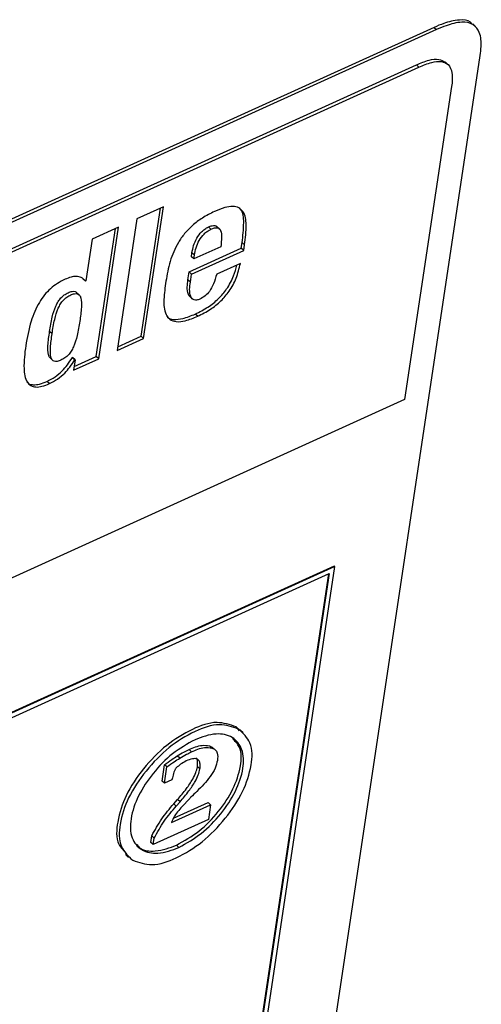
# Paper-space layout 'SHEET 2' of a CAD drawing. Units: inches. Extents: x 0.1 to 10.8, y 0.2 to 8.4.
# Drawn here: x 9.3 to 9.4, y 6.7 to 7 of the extents above; entities that cross this region are included whole.
import ezdxf

# ---------------------------------------------------------------- set-up
doc = ezdxf.new("R2010")
doc.units = ezdxf.units.IN
doc.header["$MEASUREMENT"] = 0

psp = doc.layouts.new('SHEET 2')

# ---------------------------------------------------------------- linework, layer by layer
at = {"color": 7, "linetype": 'Continuous', "lineweight": 25}
for p, q in [((9.39712294, 6.96819632), (9.39624457, 6.96899447)), ((9.38405658, 6.96790621), (8.9332083, 6.76326047)), ((9.38483735, 6.96719694), (8.93398907, 6.7625512)), ((9.38405658, 6.96790621), (9.38483735, 6.96719694)), ((9.30544233, 6.33819781), (9.39860991, 6.95898605)), ((8.93769779, 6.75601552), (9.37848315, 6.95609352)), ((9.37926392, 6.95538425), (9.37848315, 6.95609352)), ((9.38850251, 6.95611142), (9.38752654, 6.95699815)), ((8.93847856, 6.75530624), (9.37926392, 6.95538425)), ((9.38959334, 6.94922608), (9.37474476, 6.85028795)), ((9.29852425, 6.91119116), (9.29019165, 6.90740897)), ((9.29150709, 6.87034643), (9.29757216, 6.91075909)), ((9.29228787, 6.86963716), (9.29852425, 6.91119116)), ((9.29019165, 6.90740897), (9.28395527, 6.86585497)), ((9.28433433, 6.90475022), (9.27600172, 6.90096773)), ((9.27731717, 6.8639055), (9.28338224, 6.90431786)), ((9.27809794, 6.86319622), (9.28433433, 6.90475022)), ((9.3135562, 6.90413042), (9.31277542, 6.90483969)), ((9.31631537, 6.90419407), (9.31533941, 6.90508051)), ((9.27600172, 6.90096773), (9.27402775, 6.88781511)), ((9.32313942, 6.89815499), (9.32341019, 6.89995927)), ((9.32419096, 6.89924999), (9.32341019, 6.89995927)), ((9.30665504, 6.89067273), (9.32313942, 6.89815499)), ((9.30737125, 6.89544492), (9.30755464, 6.89666693)), ((9.30743582, 6.88996346), (9.32392019, 6.89744572)), ((9.30833542, 6.89595766), (9.30755464, 6.89666693)), ((9.31666546, 6.89859997), (9.30815203, 6.89473565)), ((9.32392019, 6.89744572), (9.32313942, 6.89815499)), ((9.32392019, 6.89744572), (9.32419096, 6.89924999)), ((9.30815203, 6.89473565), (9.30737125, 6.89544492)), ((9.30815203, 6.89473565), (9.30833542, 6.89595766)), ((9.30627945, 6.88817004), (9.30665504, 6.89067273)), ((9.30743582, 6.88996346), (9.30665504, 6.89067273)), ((9.32285143, 6.89332678), (9.31536401, 6.88992826)), ((9.2739072, 6.88776026), (9.27312642, 6.88846953)), ((9.27402775, 6.88781511), (9.2739072, 6.88776026)), ((9.30706022, 6.88746077), (9.30627945, 6.88817004)), ((9.30706022, 6.88746077), (9.30743582, 6.88996346)), ((9.27197259, 6.88337116), (9.27099662, 6.88425761)), ((9.3068347, 6.88288864), (9.30781067, 6.88200219)), ((9.3093733, 6.87663338), (9.30859253, 6.87734265)), ((9.26335905, 6.87109501), (9.26257828, 6.87180428)), ((9.28395527, 6.86585497), (9.29228787, 6.86963716)), ((9.28412657, 6.86699631), (9.29150709, 6.87034643)), ((9.29228787, 6.86963716), (9.29150709, 6.87034643)), ((9.26271545, 6.86348339), (9.26369142, 6.86259666)), ((9.26972352, 6.86354998), (9.26984407, 6.86360483)), ((9.2705043, 6.86284071), (9.26972352, 6.86354998)), ((9.27062485, 6.86289556), (9.26984407, 6.86360483)), ((9.270127, 6.85957829), (9.27809794, 6.86319622)), ((9.27062485, 6.86289556), (9.270127, 6.85957829)), ((9.2702983, 6.86071964), (9.27731717, 6.8639055)), ((9.2705043, 6.86284071), (9.27062485, 6.86289556)), ((9.27809794, 6.86319622), (9.27731717, 6.8639055)), ((9.26251732, 6.8553649), (9.26173654, 6.85607417)), ((9.37474476, 6.85028795), (8.9098068, 6.63924673)), ((9.3526843, 6.79759034), (9.23314436, 6.74332958)), ((9.35252814, 6.79773202), (9.23415454, 6.74400072)), ((9.30932949, 6.50871124), (9.3526843, 6.79759034)), ((9.3526843, 6.79759034), (9.35252814, 6.79773202)), ((9.14329766, 6.70115871), (9.35091493, 6.79539858)), ((9.35072451, 6.79531234), (9.30785117, 6.50964139)), ((9.35091493, 6.79539858), (9.30800733, 6.50949956)), ((9.32259983, 6.74560846), (9.3215223, 6.7469305)), ((9.32230308, 6.74622123), (9.3215223, 6.7469305)), ((9.32378075, 6.74511596), (9.32280477, 6.7460027)), ((9.30741357, 6.73902438), (9.30663279, 6.73973365)), ((9.31310112, 6.74093894), (9.31407418, 6.74037487)), ((9.3138819, 6.74022967), (9.31310112, 6.74093894)), ((9.31496208, 6.73958874), (9.31398611, 6.74047548)), ((9.29811376, 6.72979475), (9.29888959, 6.7349644)), ((9.29967037, 6.73425483), (9.29888959, 6.7349644)), ((9.30369011, 6.73702064), (9.30290932, 6.73772991)), ((9.29889454, 6.72908548), (9.29967037, 6.73425483)), ((9.31006166, 6.73360247), (9.30928089, 6.73431174)), ((9.29889454, 6.72908548), (9.29811376, 6.72979475)), ((9.30123485, 6.73014792), (9.29889454, 6.72908548)), ((9.30138285, 6.73079237), (9.30123485, 6.73014792)), ((9.30169606, 6.71804777), (9.31266452, 6.72302646)), ((9.30182266, 6.72259702), (9.30301741, 6.72396717)), ((9.30260344, 6.72188775), (9.30182266, 6.72259702)), ((9.30260344, 6.72188775), (9.30379818, 6.72325789)), ((9.30379818, 6.72325789), (9.30301741, 6.72396717)), ((9.30643848, 6.72385394), (9.30479608, 6.72210452)), ((9.31344529, 6.72231718), (9.31266452, 6.72302646)), ((9.30112525, 6.71672485), (9.31344529, 6.72231718)), ((9.31344529, 6.72231718), (9.31273817, 6.71760543)), ((9.31273817, 6.71760543), (9.29533392, 6.70970546)), ((9.29455315, 6.71041474), (9.2948643, 6.71248799)), ((9.29533392, 6.70970546), (9.29455315, 6.71041474)), ((9.29564507, 6.71177872), (9.2948643, 6.71248799)), ((9.29533392, 6.70970546), (9.29564507, 6.71177872)), ((9.30342554, 6.70880641), (9.30264476, 6.70951568)), ((9.28656787, 6.70657211), (9.28754384, 6.70568538))]:
    psp.add_line(p, q, dxfattribs=at)
for points, knots in [([(9.39608384, 6.96883343), (9.39591701, 6.96907353), (9.39505994, 6.97030702), (9.39136298, 6.97036911), (9.38766031, 6.96945601), (9.38507623, 6.96834472), (9.38405658, 6.96790621)], [0, 0, 0, 0, 0.067234741, 0.345411304, 0.741707399, 1, 1, 1, 1]), ([(9.39860991, 6.95898605), (9.39872484, 6.9599477), (9.39901337, 6.96236205), (9.39886201, 6.96597634), (9.39648949, 6.96928152), (9.39226064, 6.9697845), (9.38842075, 6.96872505), (9.38585125, 6.96762931), (9.38483735, 6.96719694)], [0, 0, 0, 0, 0.129505882, 0.325140411, 0.469545098, 0.627743405, 0.853112181, 1, 1, 1, 1]), ([(9.37848315, 6.95609352), (9.37979018, 6.95662681), (9.38203605, 6.95754315), (9.38536996, 6.95816051), (9.38694743, 6.95726727), (9.38761074, 6.95689167)], [0, 0, 0, 0, 0.446532108, 0.767273664, 1, 1, 1, 1]), ([(9.37926392, 6.95538425), (9.38058284, 6.95593012), (9.38284913, 6.95686808), (9.38609564, 6.95737196), (9.38887316, 6.95628951), (9.39006023, 6.95303097), (9.38976767, 6.95064677), (9.38959334, 6.94922608)], [0, 0, 0, 0, 0.253857296, 0.436201594, 0.572597054, 0.74532213, 1, 1, 1, 1]), ([(9.31467993, 6.9097383), (9.3133784, 6.90908987), (9.31090782, 6.907859), (9.30773394, 6.90546208), (9.30518807, 6.90284368), (9.30259653, 6.89913447), (9.3004553, 6.8940515), (9.29970302, 6.88980047), (9.2993303, 6.88769426)], [0, 0, 0, 0, 0.15441841, 0.293120523, 0.420772548, 0.541444825, 0.77280547, 1, 1, 1, 1]), ([(9.32419096, 6.89924999), (9.32446027, 6.90131913), (9.32491345, 6.90480094), (9.32439108, 6.90918188), (9.3223595, 6.91108627), (9.3202426, 6.91144601), (9.31760936, 6.91096846), (9.31575081, 6.910188), (9.31467993, 6.9097383)], [0, 0, 0, 0, 0.311530848, 0.524224853, 0.60861701, 0.703032323, 0.828889708, 1, 1, 1, 1]), ([(9.32341019, 6.89995927), (9.32365004, 6.9019943), (9.32405365, 6.90541874), (9.3237847, 6.9097402), (9.32243376, 6.91083906), (9.32221402, 6.9110178)], [0, 0, 0, 0, 0.550853748, 0.926942557, 1, 1, 1, 1]), ([(9.30755464, 6.89666693), (9.3077067, 6.89743817), (9.30802182, 6.89903654), (9.30900689, 6.90133816), (9.31027389, 6.90308159), (9.31159755, 6.9042242), (9.31237934, 6.90463272), (9.31277542, 6.90483969)], [0, 0, 0, 0, 0.233416917, 0.483751274, 0.738352973, 0.867443359, 1, 1, 1, 1]), ([(9.30833542, 6.89595766), (9.30848747, 6.8967289), (9.3088026, 6.89832727), (9.30978767, 6.90062888), (9.31105467, 6.90237232), (9.31237833, 6.90351492), (9.31316012, 6.90392345), (9.3135562, 6.90413042)], [0, 0, 0, 0, 0.233416836, 0.483751106, 0.738352716, 0.867443405, 1, 1, 1, 1]), ([(9.31277542, 6.90483969), (9.31315281, 6.90499782), (9.3138012, 6.9052695), (9.31470859, 6.90535176), (9.31529137, 6.90519397), (9.31542538, 6.90499553), (9.31543138, 6.90498665)], [0, 0, 0, 0, 0.433060951, 0.744035334, 0.988539173, 1, 1, 1, 1]), ([(9.3135562, 6.90413042), (9.31393009, 6.90428538), (9.31457247, 6.90455161), (9.31551303, 6.90466394), (9.316255, 6.90435282), (9.31687337, 6.90331612), (9.31693705, 6.90130776), (9.31676706, 6.89961286), (9.31666546, 6.89859997)], [0, 0, 0, 0, 0.1405834049, 0.2415345375, 0.3209074402, 0.404469625, 0.6441031914, 1, 1, 1, 1]), ([(9.30859253, 6.87734265), (9.30996273, 6.87803368), (9.31259471, 6.87936106), (9.31595675, 6.88207069), (9.31875406, 6.88536837), (9.32076936, 6.88898673), (9.32143123, 6.89165815), (9.32171711, 6.89281199)], [0, 0, 0, 0, 0.21794836, 0.41865026, 0.609379025, 0.831283352, 1, 1, 1, 1]), ([(9.3093733, 6.87663338), (9.31074369, 6.87732434), (9.31337602, 6.87865161), (9.31673561, 6.88136208), (9.31954211, 6.88465658), (9.32172701, 6.888665), (9.32247262, 6.89175628), (9.32285143, 6.89332678)], [0, 0, 0, 0, 0.205525459, 0.394787495, 0.574644857, 0.783900796, 1, 1, 1, 1]), ([(9.26746097, 6.88830527), (9.26663859, 6.88789269), (9.26500876, 6.88707502), (9.26282835, 6.88539722), (9.26090296, 6.8833838), (9.2586011, 6.88005136), (9.25635078, 6.87466475), (9.25549666, 6.86992316), (9.25502646, 6.86731282)], [0, 0, 0, 0, 0.107991412, 0.2140232721, 0.3216071223, 0.4344074956, 0.6886302312, 1, 1, 1, 1]), ([(9.2739072, 6.88776026), (9.27350409, 6.8881739), (9.27269936, 6.88899967), (9.27097424, 6.88932544), (9.26921039, 6.88903239), (9.2680871, 6.88856551), (9.26746097, 6.88830527)], [0, 0, 0, 0, 0.241534718, 0.482179603, 0.711361905, 1, 1, 1, 1]), ([(9.2993303, 6.88769426), (9.29906381, 6.88578632), (9.29857904, 6.88231561), (9.29869706, 6.87795552), (9.30049009, 6.87545523), (9.30281535, 6.87473392), (9.30589487, 6.87518565), (9.3080802, 6.87609518), (9.3093733, 6.87663338)], [0, 0, 0, 0, 0.268315053, 0.488087464, 0.577057397, 0.673408008, 0.806748749, 1, 1, 1, 1]), ([(9.3069489, 6.88282029), (9.30691214, 6.88284255), (9.30664785, 6.88300254), (9.30586061, 6.88481399), (9.30608663, 6.88662505), (9.30627945, 6.88817004)], [0, 0, 0, 0, 0.023190281, 0.16669569, 1, 1, 1, 1]), ([(9.31007379, 6.88204942), (9.30973575, 6.881915), (9.30914414, 6.88167973), (9.30823481, 6.88171067), (9.30755639, 6.88215748), (9.30656069, 6.88399696), (9.30683026, 6.88586617), (9.30706022, 6.88746077)], [0, 0, 0, 0, 0.135223944, 0.236665434, 0.326455032, 0.425407105, 1, 1, 1, 1]), ([(9.31536401, 6.88992826), (9.31506761, 6.88889363), (9.31452113, 6.88698606), (9.31328279, 6.8846451), (9.31178985, 6.8829818), (9.31064629, 6.88236048), (9.31007379, 6.88204942)], [0, 0, 0, 0, 0.32813596, 0.604988074, 0.802242325, 1, 1, 1, 1]), ([(9.26257828, 6.87180428), (9.26282359, 6.87333005), (9.2632642, 6.87607055), (9.26419679, 6.87926013), (9.26522724, 6.88125698), (9.26612074, 6.88244577), (9.26719955, 6.88340596), (9.26841448, 6.8840942), (9.26954191, 6.88450394), (9.27053988, 6.88458114), (9.27091954, 6.88425145), (9.2710604, 6.88412913)], [0, 0, 0, 0, 0.273362831, 0.491001356, 0.58366955, 0.66943166, 0.752451586, 0.837590593, 0.913471811, 0.967897251, 1, 1, 1, 1]), ([(9.26335905, 6.87109501), (9.26360437, 6.87262079), (9.26404501, 6.87536131), (9.26497751, 6.87855078), (9.2660081, 6.88054781), (9.26690122, 6.88173615), (9.26798141, 6.88269796), (9.26919126, 6.88338027), (9.27033413, 6.88380809), (9.27138419, 6.88384499), (9.27215466, 6.88327849), (9.2727129, 6.88177067), (9.27264923, 6.87895619), (9.2723157, 6.87653001), (9.27211491, 6.87506934)], [0, 0, 0, 0, 0.18155191, 0.32609488, 0.387639589, 0.444597842, 0.499735163, 0.556279586, 0.606671927, 0.642817715, 0.674013146, 0.711661951, 0.826407308, 1, 1, 1, 1]), ([(9.27211491, 6.87506934), (9.2718696, 6.87354351), (9.27142873, 6.87080125), (9.27049116, 6.86760877), (9.26945089, 6.86560846), (9.26854616, 6.86441527), (9.26745049, 6.86344697), (9.26623544, 6.8627637), (9.26509727, 6.86233603), (9.26406005, 6.86230936), (9.26330439, 6.86288325), (9.26275912, 6.86439255), (9.26282406, 6.8672067), (9.26315804, 6.86963408), (9.26335905, 6.87109501)], [0, 0, 0, 0, 0.181417125, 0.326046637, 0.387786704, 0.445100971, 0.500816117, 0.558162789, 0.607669042, 0.643214275, 0.674152979, 0.711771035, 0.826527017, 1, 1, 1, 1]), ([(9.29958201, 6.87665244), (9.29965159, 6.87655731), (9.30013592, 6.87589513), (9.30209467, 6.87550324), (9.30508809, 6.87586894), (9.30728976, 6.8767948), (9.30859253, 6.87734265)], [0, 0, 0, 0, 0.036813188, 0.256236906, 0.559899961, 1, 1, 1, 1]), ([(9.26284793, 6.86343558), (9.2627723, 6.86348511), (9.26242503, 6.86371253), (9.2620254, 6.86516247), (9.2620173, 6.86788266), (9.26236752, 6.87033089), (9.26257828, 6.87180428)], [0, 0, 0, 0, 0.031141629, 0.142993394, 0.484237466, 1, 1, 1, 1]), ([(9.25502646, 6.86731282), (9.25472716, 6.86494315), (9.25424511, 6.8611266), (9.25479296, 6.85648771), (9.25661584, 6.85457601), (9.25834797, 6.8541658), (9.26036977, 6.85447311), (9.26174515, 6.85504425), (9.26251732, 6.8553649)], [0, 0, 0, 0, 0.375241008, 0.604358722, 0.686084879, 0.76872952, 0.870159259, 1, 1, 1, 1]), ([(9.26173654, 6.85607417), (9.26261329, 6.85652238), (9.26437193, 6.85742142), (9.26651054, 6.85925941), (9.26830085, 6.86131942), (9.26923481, 6.86278375), (9.26972352, 6.86354998)], [0, 0, 0, 0, 0.265064455, 0.531684945, 0.75494723, 1, 1, 1, 1]), ([(9.26251732, 6.8553649), (9.26339407, 6.85581311), (9.26515271, 6.85671215), (9.26729131, 6.85855015), (9.26908163, 6.86061014), (9.27001559, 6.86207447), (9.2705043, 6.86284071)], [0, 0, 0, 0, 0.265064602, 0.531684607, 0.754947556, 1, 1, 1, 1]), ([(9.25543271, 6.85588556), (9.25558258, 6.8557195), (9.25609317, 6.85515374), (9.25758945, 6.85490069), (9.25958098, 6.85517315), (9.26096149, 6.8557502), (9.26173654, 6.85607417)], [0, 0, 0, 0, 0.098594021, 0.335909094, 0.627162828, 1, 1, 1, 1]), ([(9.3215223, 6.7469305), (9.31951823, 6.74758444), (9.31490979, 6.7490882), (9.30708363, 6.74609547), (9.29915264, 6.74123524), (9.29211782, 6.73392892), (9.28654619, 6.72571503), (9.28395398, 6.71763977), (9.28334559, 6.71040825), (9.28600713, 6.70774896), (9.28696802, 6.70678888)], [0, 0, 0, 0, 0.0963869051, 0.2216456347, 0.3716705943, 0.5344664399, 0.6925868682, 0.8293693916, 0.9383975351, 1, 1, 1, 1]), ([(9.32230308, 6.74622123), (9.32029902, 6.74687518), (9.31569062, 6.74837895), (9.30786408, 6.74538605), (9.29993496, 6.74052666), (9.29289233, 6.73321684), (9.28734801, 6.72501503), (9.28467389, 6.71690294), (9.2842368, 6.70914585), (9.28740794, 6.70611368), (9.28882651, 6.70475728)], [0, 0, 0, 0, 0.093885217, 0.2158929, 0.362024015, 0.520594502, 0.674614793, 0.807842922, 0.914041278, 1, 1, 1, 1]), ([(9.28882651, 6.70475728), (9.29083048, 6.70410324), (9.29543829, 6.70259936), (9.30326505, 6.70559149), (9.31119422, 6.71045138), (9.31823689, 6.71776177), (9.32378173, 6.72596336), (9.32645568, 6.73407541), (9.32689261, 6.74183246), (9.32372163, 6.74486473), (9.32230308, 6.74622123)], [0, 0, 0, 0, 0.0938827692, 0.2158688913, 0.3620220856, 0.5206007383, 0.6746127263, 0.8078448715, 0.9140384767, 1, 1, 1, 1]), ([(9.30342554, 6.70880641), (9.30586437, 6.71018526), (9.31085155, 6.7130049), (9.31681699, 6.71924339), (9.3214329, 6.72619352), (9.32392808, 6.73320044), (9.3240041, 6.73961375), (9.32048621, 6.7441997), (9.31451016, 6.74512781), (9.31070839, 6.74368579), (9.30853656, 6.74286201)], [0, 0, 0, 0, 0.14916851, 0.305036453, 0.45634343, 0.592562906, 0.699749275, 0.784311059, 0.876784186, 1, 1, 1, 1]), ([(9.30853656, 6.74286201), (9.30609757, 6.74148305), (9.30111038, 6.73866338), (9.29514459, 6.7324254), (9.2905289, 6.7254752), (9.28803414, 6.71846824), (9.28795797, 6.71205495), (9.29147552, 6.70746911), (9.29745158, 6.70654003), (9.30125354, 6.7079824), (9.30342554, 6.70880641)], [0, 0, 0, 0, 0.14917838, 0.305036671, 0.456335313, 0.592563348, 0.699743749, 0.784301504, 0.876774474, 1, 1, 1, 1]), ([(9.30264476, 6.70951568), (9.30508422, 6.71089535), (9.31007258, 6.71371658), (9.31602806, 6.71994396), (9.32068075, 6.72693298), (9.32306057, 6.73381837), (9.32342212, 6.74007319), (9.3211557, 6.74238073), (9.32033554, 6.74321577)], [0, 0, 0, 0, 0.196140643, 0.401081616, 0.600030395, 0.779141094, 0.920077075, 1, 1, 1, 1]), ([(9.30663279, 6.73973365), (9.3079847, 6.74034396), (9.31007036, 6.74128551), (9.31231236, 6.74102914), (9.31310112, 6.74093894)], [0, 0, 0, 0, 0.64819143, 1, 1, 1, 1]), ([(9.30290932, 6.73772991), (9.30360976, 6.7381483), (9.30482127, 6.73887197), (9.30609533, 6.739478), (9.30663279, 6.73973365)], [0, 0, 0, 0, 0.5781557925, 1, 1, 1, 1]), ([(9.30369011, 6.73702064), (9.30439054, 6.73743903), (9.30560205, 6.7381627), (9.30687611, 6.73876873), (9.30741357, 6.73902438)], [0, 0, 0, 0, 0.578155396, 1, 1, 1, 1]), ([(9.30741357, 6.73902438), (9.30876547, 6.73963469), (9.31085113, 6.74057624), (9.31309314, 6.74031987), (9.3138819, 6.74022967)], [0, 0, 0, 0, 0.64819143, 1, 1, 1, 1]), ([(9.3138819, 6.74022967), (9.31425289, 6.74006435), (9.3149835, 6.73973879), (9.31580837, 6.73830331), (9.31569849, 6.73711945), (9.31562512, 6.73632897)], [0, 0, 0, 0, 0.255292009, 0.502746453, 1, 1, 1, 1]), ([(9.29888959, 6.7349644), (9.29964494, 6.7355223), (9.30095408, 6.73648922), (9.3023281, 6.7373611), (9.30290932, 6.73772991)], [0, 0, 0, 0, 0.576987943, 1, 1, 1, 1]), ([(9.29967037, 6.73425483), (9.30042571, 6.73481285), (9.30173479, 6.73577995), (9.30310887, 6.73665184), (9.30369011, 6.73702064)], [0, 0, 0, 0, 0.577001991, 1, 1, 1, 1]), ([(9.30577013, 6.73614505), (9.30514596, 6.73581585), (9.30399784, 6.73521031), (9.30304317, 6.73433268), (9.30260751, 6.73393217)], [0, 0, 0, 0, 0.5436447546, 1, 1, 1, 1]), ([(9.31006166, 6.73360247), (9.31011949, 6.73411611), (9.31021855, 6.73499605), (9.30994312, 6.73622338), (9.30896662, 6.73696429), (9.30743893, 6.73683822), (9.3063942, 6.73640427), (9.30577013, 6.73614505)], [0, 0, 0, 0, 0.222086708, 0.38046558, 0.512236947, 0.708635029, 1, 1, 1, 1]), ([(9.30928089, 6.73431174), (9.3093298, 6.73481491), (9.30941361, 6.7356769), (9.30925329, 6.73679465), (9.30883976, 6.73707105), (9.3087392, 6.73713827)], [0, 0, 0, 0, 0.514861954, 0.882030509, 1, 1, 1, 1]), ([(9.31562512, 6.73632897), (9.31540898, 6.73549659), (9.31493086, 6.7336553), (9.31276291, 6.73025906), (9.31058483, 6.72802323), (9.30913101, 6.72653087)], [0, 0, 0, 0, 0.215277233, 0.476215004, 1, 1, 1, 1]), ([(9.30260751, 6.73393217), (9.30253625, 6.73385595), (9.30238304, 6.73369205), (9.3021926, 6.73338307), (9.30200936, 6.73301301), (9.3016765, 6.73216108), (9.30151327, 6.73140026), (9.30138285, 6.73079237)], [0, 0, 0, 0, 0.0915793481, 0.1969187286, 0.3175296048, 0.454707747, 1, 1, 1, 1]), ([(9.30301741, 6.72396717), (9.30397009, 6.72508768), (9.30570228, 6.72712503), (9.30760914, 6.72999285), (9.30881309, 6.73232422), (9.30913541, 6.73369367), (9.30928089, 6.73431174)], [0, 0, 0, 0, 0.360656979, 0.655757264, 0.844632195, 1, 1, 1, 1]), ([(9.30379818, 6.72325789), (9.30475086, 6.72437841), (9.30648306, 6.72641575), (9.30838991, 6.72928358), (9.30959387, 6.73161495), (9.30991619, 6.73298439), (9.31006166, 6.73360247)], [0, 0, 0, 0, 0.360656979, 0.655757264, 0.844632195, 1, 1, 1, 1]), ([(9.30913101, 6.72653087), (9.30849307, 6.72592167), (9.30757748, 6.72504732), (9.30670351, 6.72413162), (9.30643848, 6.72385394)], [0, 0, 0, 0, 0.696753824, 1, 1, 1, 1]), ([(9.2948643, 6.71248799), (9.29585366, 6.71430966), (9.29781704, 6.71792473), (9.30049444, 6.72104773), (9.30182266, 6.72259702)], [0, 0, 0, 0, 0.503911323, 1, 1, 1, 1]), ([(9.29564507, 6.71177872), (9.29663444, 6.71360039), (9.29859782, 6.71721546), (9.30127521, 6.72033846), (9.30260344, 6.72188775)], [0, 0, 0, 0, 0.503911323, 1, 1, 1, 1]), ([(9.30479608, 6.72210452), (9.30383685, 6.72102252), (9.30260403, 6.71963193), (9.30147196, 6.71774597), (9.30123231, 6.71704016), (9.30112525, 6.71672485)], [0, 0, 0, 0, 0.659857702, 0.848049359, 1, 1, 1, 1]), ([(9.29006505, 6.7098709), (9.29032612, 6.70950174), (9.29160309, 6.70769609), (9.29682134, 6.70739612), (9.30052749, 6.70874505), (9.30264476, 6.70951568)], [0, 0, 0, 0, 0.099240442, 0.485408699, 1, 1, 1, 1])]:
    psp.add_open_spline(points, degree=3, knots=knots, dxfattribs=at)

doc.saveas('drawing.dxf')
